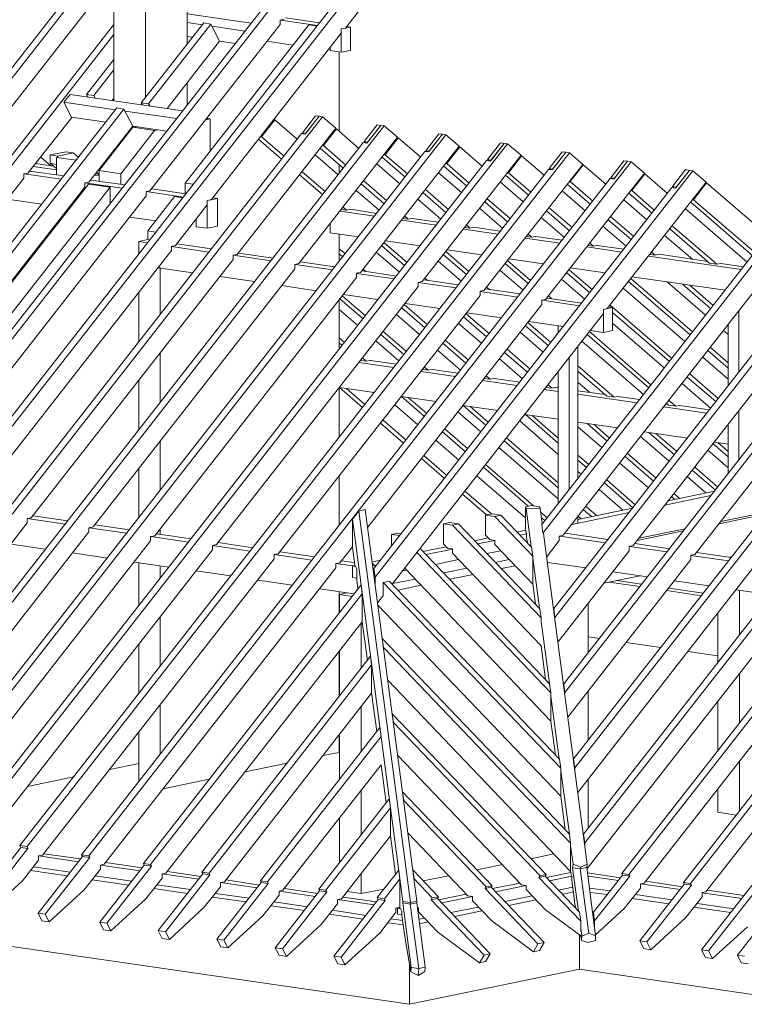
# Model space of a CAD drawing. Units: millimetres. Extents: x -21 to 2269, y 0 to 1667.
# Drawn here: x 1842 to 1971, y 307 to 483 of the extents above; entities that cross this region are included whole.
import ezdxf

# ---------------------------------------------------------------- set-up
doc = ezdxf.new("R2010")
doc.units = ezdxf.units.MM
doc.header["$LTSCALE"] = 15
doc.header["$MEASUREMENT"] = 0
doc.layers.get('0').update_dxf_attribs({"linetype": 'CONTINUOUS', "lineweight": 18})
doc.layers.add('Z-VIG', color=7, linetype='CONTINUOUS', lineweight=9)

# ---------------------------------------------------------------- blocks, each defined once
blk = doc.blocks.new('VIGBAS-H-K')
for p, q in [((933.12, 1219.99), (933.12, 1364.8)), ((864.85, 1167.31), (864.85, 1361.02)), ((894.38, 1170.62), (894.38, 1356.77)), ((864.85, 1319.92), (692.64, 1099.75)), ((431.38, 521.23), (1047.93, 1310.23)), ((1054.54, 1309.29), (438.23, 520.28)), ((699.49, 1098.81), (864.85, 1310.47)), ((1105.1, 1301.96), (488.54, 512.96)), ((1111.71, 1300.78), (495.16, 512.02)), ((1111.71, 1274.56), (1081, 1235.11)), ((848.79, 1263.69), (727.13, 1108.02)), ((993.13, 1239.84), (933.12, 1248.58)), ((1020.06, 1242.67), (1023.84, 1243.38)), ((1020.06, 1238.65), (1020.06, 1242.67)), ((1055.02, 1237.47), (1020.29, 1242.67)), ((1056.91, 1240.07), (1025.02, 1244.8)), ((864.85, 1238.42), (527.52, 807.07)), ((948.71, 1240.07), (890.37, 1165.42)), ((955.33, 1238.89), (897.22, 1164.48)), ((898.4, 1082.98), (1020.06, 1238.65)), ((931.23, 1090.3), (1046.75, 1238.18)), ((947.53, 1238.18), (933.12, 1240.31)), ((955.33, 1238.89), (948.71, 1240.07)), ((963.36, 1222.83), (955.33, 1238.89)), ((987.22, 1232.28), (956.51, 1237)), ((1046.75, 1238.18), (1054.54, 1237)), ((1077.22, 1234.4), (1085.73, 1236.06)), ((1081, 1235.11), (1077.22, 1234.4)), ((1077.22, 1234.4), (1077.22, 1230.39)), ((1077.22, 1212.67), (1077.22, 1234.4)), ((1085.73, 1236.06), (1082.18, 1236.53)), ((1085.73, 1214.32), (1085.73, 1236.06)), ((864.85, 1229.2), (534.13, 805.88)), ((933.12, 1227.32), (938.32, 1226.61)), ((1077.22, 1230.39), (955.57, 1074.71)), ((914.46, 1159.99), (963.36, 1222.83)), ((963.36, 1222.83), (978.24, 1220.7)), ((1007.77, 1222.83), (1032.1, 1219.28)), ((1066.83, 1216.92), (1066.83, 1214.09)), ((864.85, 1205.82), (839.1, 1172.98)), ((1066.83, 1214.09), (1077.22, 1212.67)), ((1066.83, 1214.09), (1067.3, 1214.09)), ((1075.33, 1138.49), (1075.33, 1212.91)), ((1077.22, 1212.67), (1085.73, 1214.32)), ((864.85, 1196.13), (845.96, 1172.04)), ((933.12, 1163.3), (933.12, 1184.09)), ((823.75, 1173.22), (818.08, 1165.9)), ((929.11, 1157.86), (823.75, 1173.22)), ((845.96, 1172.04), (839.1, 1172.98)), ((839.1, 1172.98), (840.29, 1170.86)), ((840.29, 1170.86), (840.29, 1171.09)), ((847.14, 1169.91), (845.96, 1172.04)), ((863.2, 1167.55), (864.85, 1169.68)), ((867.45, 1160.46), (374.21, 529.5)), ((818.08, 1165.9), (866.27, 1158.81)), ((818.08, 1165.9), (825.17, 1151.96)), ((874.07, 1159.52), (867.45, 1160.46)), ((897.22, 1164.48), (890.37, 1165.42)), ((890.37, 1165.42), (891.55, 1163.3)), ((898.4, 1162.35), (897.22, 1164.48)), ((874.07, 1159.52), (381.06, 528.55)), ((553.03, 503.51), (1059.74, 1152.19)), ((825.4, 1151.72), (784.3, 1099.52)), ((825.17, 1151.96), (857.29, 1147.23)), ((874.07, 1159.52), (882.33, 1143.45)), ((923.44, 1150.54), (875.25, 1157.63)), ((951.31, 1150.78), (954.62, 1150.3)), ((1053.13, 1153.14), (1040.84, 1137.31)), ((1043.44, 1136.13), (1056.43, 1152.67)), ((1056.43, 1152.67), (1044.15, 1136.84)), ((1056.43, 1152.67), (1053.13, 1153.14)), ((1056.43, 1152.67), (1059.74, 1152.19)), ((1059.74, 1152.19), (1072.03, 1141.56)), ((610.67, 495.01), (1117.38, 1143.69)), ((882.33, 1143.45), (841.47, 1091.25)), ((850.92, 1102.11), (882.57, 1142.51)), ((882.33, 1143.45), (914.23, 1138.73)), ((882.57, 1142.51), (885.64, 1142.98)), ((902.65, 1139.44), (882.57, 1142.51)), ((954.62, 1150.3), (950.37, 1149.36)), ((954.62, 1150.3), (954.62, 1120.3)), ((1072.03, 1141.56), (979.9, 1023.45)), ((1015.09, 1149.36), (1002.81, 1133.53)), ((1015.09, 1149.36), (1014.15, 1149.6)), ((1036.12, 1131.17), (1015.09, 1149.36)), ((1110.77, 1144.64), (1098.48, 1129.04)), ((1114.07, 1144.16), (1101.08, 1127.63)), ((1114.07, 1144.16), (1101.79, 1128.57)), ((1110.77, 1144.64), (1114.07, 1144.16)), ((1117.38, 1143.69), (1114.07, 1144.16)), ((1117.38, 1143.69), (1129.67, 1133.06)), ((546.18, 504.46), (1040.13, 1136.6)), ((668.31, 486.74), (1175.02, 1135.42)), ((871.23, 1099.04), (902.65, 1139.44)), ((902.65, 1139.44), (905.72, 1140.15)), ((1002.81, 1133.53), (1001.87, 1133.77)), ((1002.81, 1133.53), (1023.84, 1115.34)), ((1129.67, 1133.06), (1037.54, 1014.95)), ((1040.13, 1136.6), (1043.44, 1136.13)), ((1040.84, 1137.31), (1042.26, 1136.13)), ((1044.15, 1136.84), (1040.84, 1137.31)), ((1044.15, 1136.84), (1044.39, 1136.84)), ((1072.73, 1140.86), (1060.45, 1125.26)), ((1072.73, 1140.86), (1071.79, 1141.09)), ((1093.76, 1122.67), (1072.73, 1140.86)), ((1130.37, 1132.59), (1118.09, 1116.76)), ((1130.37, 1132.59), (1129.43, 1132.59)), ((1151.4, 1114.4), (1130.37, 1132.59)), ((1168.41, 1136.37), (1156.12, 1120.54)), ((1171.71, 1135.89), (1158.72, 1119.36)), ((1171.71, 1135.89), (1159.43, 1120.07)), ((1168.41, 1136.37), (1171.71, 1135.89)), ((1175.02, 1135.42), (1171.71, 1135.89)), ((1175.02, 1135.42), (1187.3, 1124.79)), ((603.82, 496.19), (1097.77, 1128.1)), ((725.95, 478.24), (1232.66, 1126.92)), ((999.98, 1131.17), (1021.47, 1112.51)), ((1060.45, 1125.26), (1059.51, 1125.26)), ((1060.45, 1125.26), (1081.47, 1107.07)), ((1187.3, 1124.79), (1095.18, 1006.68)), ((1097.77, 1128.1), (1101.08, 1127.63)), ((1098.48, 1129.04), (1099.9, 1127.86)), ((1101.79, 1128.57), (1098.48, 1129.04)), ((1101.79, 1128.57), (1102.03, 1128.34)), ((1188.01, 1124.08), (1175.73, 1108.49)), ((1188.01, 1124.08), (1187.07, 1124.32)), ((1209.04, 1105.89), (1188.01, 1124.08)), ((1226.05, 1127.86), (1213.76, 1112.27)), ((1216.6, 1110.85), (1229.35, 1127.39)), ((1229.35, 1127.39), (1217.07, 1111.8)), ((1229.35, 1127.39), (1226.05, 1127.86)), ((1229.35, 1127.39), (1232.66, 1126.92)), ((1232.66, 1126.92), (1245.18, 1116.29)), ((661.46, 487.69), (1155.41, 1119.83)), ((783.59, 469.97), (1290.54, 1118.65)), ((805.8, 1106.37), (796.35, 1114.63)), ((805.32, 1116.52), (820.21, 1119.6)), ((805.32, 1108.73), (805.32, 1116.52)), ((812.17, 1115.58), (805.32, 1116.52)), ((811.23, 1097.86), (811.23, 1114.16)), ((811.23, 1114.16), (829.42, 1111.56)), ((812.17, 1115.58), (826.82, 1118.65)), ((812.17, 1113.93), (812.17, 1115.58)), ((820.21, 1119.6), (826.82, 1118.65)), ((826.82, 1118.65), (831.55, 1114.4)), ((860.37, 1113.69), (859.42, 1113.93)), ((864.85, 1121.01), (864.85, 1119.83)), ((1074.39, 1098.1), (1052.89, 1116.76)), ((1057.62, 1122.9), (1079.11, 1104.24)), ((1115.26, 1114.4), (1136.75, 1095.74)), ((1118.09, 1116.76), (1117.15, 1117)), ((1118.09, 1116.76), (1139.11, 1098.81)), ((1245.18, 1116.29), (1152.82, 998.17)), ((1155.41, 1119.83), (1158.72, 1119.36)), ((1156.12, 1120.54), (1157.54, 1119.36)), ((1159.43, 1120.07), (1156.12, 1120.54)), ((1159.43, 1120.07), (1159.67, 1120.07)), ((1245.65, 1115.82), (1233.37, 1099.99)), ((1244.94, 1115.82), (1245.65, 1115.82)), ((1245.65, 1115.82), (1266.68, 1097.63)), ((1283.69, 1119.6), (1271.4, 1103.77)), ((1274.24, 1102.59), (1286.99, 1119.12)), ((1286.99, 1119.12), (1274.71, 1103.3)), ((1286.99, 1119.12), (1283.69, 1119.6)), ((1286.99, 1119.12), (1290.54, 1118.65)), ((1290.54, 1118.65), (1302.82, 1107.78)), ((719.1, 479.18), (1213.05, 1111.33)), ((811.23, 1102.59), (789.26, 1105.89)), ((808.4, 1106.13), (791.39, 1108.49)), ((811.23, 1107.78), (805.32, 1108.73)), ((805.32, 1108.73), (810.05, 1104.48)), ((841.23, 461.46), (1348.18, 1110.15)), ((860.13, 1113.45), (858.95, 1113.22)), ((1075.33, 1099.28), (1075.33, 1107.31)), ((1132.03, 1089.59), (1110.53, 1108.26)), ((1172.9, 1106.13), (1194.39, 1087.47)), ((1175.73, 1108.49), (1174.78, 1108.49)), ((1175.73, 1108.49), (1196.75, 1090.3)), ((1302.82, 1107.78), (1210.46, 989.91)), ((1213.05, 1111.33), (1216.6, 1110.85)), ((1213.76, 1112.27), (1215.18, 1111.09)), ((1217.07, 1111.8), (1213.76, 1112.27)), ((1217.07, 1111.8), (1217.31, 1111.56)), ((1303.29, 1107.31), (1291.01, 1091.72)), ((1303.29, 1107.31), (1302.58, 1107.31)), ((1324.32, 1089.12), (1303.29, 1107.31)), ((1341.33, 1111.09), (1329.04, 1095.26)), ((1331.88, 1094.08), (1344.63, 1110.62)), ((1344.63, 1110.62), (1332.35, 1094.79)), ((1344.63, 1110.62), (1341.33, 1111.09)), ((1344.63, 1110.62), (1348.18, 1110.15)), ((1348.18, 1110.15), (1360.46, 1099.52)), ((776.98, 470.91), (1270.69, 1103.06)), ((784.3, 1099.52), (780.52, 1098.81)), ((780.52, 1098.81), (780.52, 1094.79)), ((780.76, 1098.81), (815.48, 1093.85)), ((817.84, 1096.92), (785.95, 1101.41)), ((810.05, 1104.48), (811.23, 1104.24)), ((850.92, 1096.92), (846.43, 1097.63)), ((850.44, 1098.57), (847.61, 1099.04)), ((848.55, 1100.22), (850.44, 1098.57)), ((850.92, 1098.57), (850.44, 1098.57)), ((871.23, 1099.04), (850.92, 1102.11)), ((850.92, 1102.11), (850.92, 1091.96)), ((871.23, 1089.12), (871.23, 1099.04)), ((1038.25, 1098.1), (1059.74, 1079.44)), ((1040.61, 1100.93), (1062.1, 1082.27)), ((1108.88, 721.79), (1405.82, 1101.64)), ((1189.67, 1081.33), (1168.17, 1099.99)), ((1230.77, 1097.63), (1252.03, 1078.96)), ((1233.37, 1099.99), (1232.66, 1100.22)), ((1233.37, 1099.99), (1254.39, 1081.8)), ((1360.46, 1099.52), (1268.09, 981.4)), ((1270.69, 1103.06), (1274.24, 1102.59)), ((1271.4, 1103.77), (1272.82, 1102.59)), ((1274.71, 1103.3), (1271.4, 1103.77)), ((1274.71, 1103.3), (1274.95, 1103.06)), ((1360.93, 1099.04), (1348.65, 1083.22)), ((1360.22, 1099.04), (1360.93, 1099.04)), ((1360.93, 1099.04), (1381.96, 1080.62)), ((1398.97, 1102.82), (1386.68, 1087)), ((1389.52, 1085.58), (1402.51, 1102.11)), ((1402.51, 1102.11), (1389.99, 1086.52)), ((1402.51, 1102.11), (1398.97, 1102.82)), ((1402.51, 1102.11), (1405.82, 1101.64)), ((1405.82, 1101.64), (1418.1, 1091.01)), ((780.52, 1094.79), (558.47, 810.61)), ((837.69, 1086.52), (615.63, 802.34)), ((840.99, 1089.36), (625.32, 813.21)), ((861.31, 1086.52), (645.4, 810.14)), ((834.62, 462.41), (1328.57, 1094.55)), ((837.69, 1090.54), (841.47, 1091.25)), ((837.69, 1090.54), (837.69, 1086.52)), ((837.69, 1090.54), (872.41, 1085.58)), ((861.31, 1086.52), (840.99, 1089.36)), ((875.01, 1088.65), (843.12, 1093.14)), ((861.31, 1071.4), (861.31, 1086.52)), ((939.03, 1089.12), (931.23, 1090.3)), ((931.23, 1090.3), (931.23, 1080.38)), ((1095.88, 1089.59), (1117.38, 1070.93)), ((1098.25, 1092.43), (1119.74, 1073.77)), ((1107.7, 729.82), (1386.21, 1086.29)), ((1247.31, 1072.82), (1225.81, 1091.48)), ((1288.41, 1089.12), (1309.91, 1070.46)), ((1291.01, 1091.72), (1290.3, 1091.72)), ((1291.01, 1091.72), (1312.27, 1073.29)), ((1418.1, 1091.01), (1325.73, 973.13)), ((1328.57, 1094.55), (1331.88, 1094.08)), ((1329.04, 1095.26), (1330.22, 1094.32)), ((1332.35, 1094.79), (1329.04, 1095.26)), ((1332.35, 1094.79), (1332.59, 1094.79)), ((1389.52, 1085.58), (1386.21, 1086.29)), ((1386.68, 1087), (1387.86, 1085.81)), ((1389.99, 1086.52), (1386.68, 1087)), ((1389.99, 1086.52), (1390.22, 1086.29)), ((1418.57, 1090.54), (1406.29, 1074.71)), ((1417.86, 1090.54), (1418.57, 1090.54)), ((1418.57, 1090.54), (1518.97, 1003.61)), ((894.85, 1078.26), (672.8, 794.07)), ((898.4, 1082.98), (894.85, 1082.27)), ((894.85, 1082.27), (894.85, 1078.26)), ((895.09, 1082.27), (929.58, 1077.07)), ((921.31, 1077.78), (896.51, 1045.66)), ((931.94, 1080.14), (900.05, 1084.87)), ((929.11, 1076.6), (921.31, 1077.78)), ((1112.66, 1065.03), (1091.16, 1083.45)), ((1153.52, 1081.33), (1175.02, 1062.66)), ((1155.89, 1084.16), (1177.38, 1065.5)), ((1305.18, 1064.32), (1283.45, 1082.98)), ((1346.05, 1080.62), (1367.55, 1062.19)), ((1348.65, 1083.22), (1347.94, 1083.22)), ((1348.65, 1083.22), (1369.67, 1065.03)), ((765.17, 1075.18), (797.29, 1070.46)), ((922.26, 1031.95), (952.02, 1069.99)), ((961.71, 1075.89), (952.02, 1074)), ((955.57, 1074.71), (952.02, 1074)), ((952.02, 1074), (952.02, 1069.99)), ((952.02, 1074), (952.02, 1048.02)), ((957.22, 1076.6), (961.71, 1075.89)), ((961.71, 1049.91), (961.71, 1075.89)), ((1170.3, 1056.52), (1148.8, 1075.18)), ((1211.4, 1072.82), (1232.66, 1054.16)), ((1213.53, 1075.66), (1235.02, 1057.23)), ((1362.82, 1056.05), (1341.09, 1074.71)), ((1403.69, 1072.35), (1479.05, 1007.15)), ((1406.29, 1074.71), (1405.58, 1074.95)), ((1406.29, 1074.71), (1485.66, 1006.21)), ((822.33, 1066.92), (823.28, 1066.68)), ((1108.4, 1059.36), (1076.04, 1064.08)), ((1077.22, 1065.5), (1081.95, 1065.03)), ((1078.88, 1067.62), (1081.95, 1065.03)), ((1081.95, 1065.03), (1085.73, 1065.74)), ((1110.53, 1061.96), (1085.73, 1065.74)), ((1136.52, 1059.36), (1139.59, 1056.52)), ((1227.94, 1048.02), (1206.44, 1066.68)), ((1269.04, 1064.32), (1290.54, 1045.66)), ((1271.17, 1067.39), (1292.9, 1048.73)), ((1328.81, 1058.88), (1350.54, 1040.22)), ((1456.37, 1016.36), (1398.73, 1066.21)), ((811.23, 1052.74), (811.23, 1051.33)), ((879.5, 1058.41), (903.83, 1054.87)), ((941.63, 1049.44), (941.63, 1056.52)), ((952.02, 1048.02), (941.63, 1049.44)), ((961.71, 1049.91), (952.02, 1048.02)), ((1066.83, 1043.77), (1066.83, 1052.51)), ((1166.04, 1050.85), (1133.68, 1055.58)), ((1134.86, 1057.23), (1139.59, 1056.52)), ((1139.59, 1056.52), (1143.37, 1057.23)), ((1168.17, 1053.69), (1143.37, 1057.23)), ((1194.16, 1051.09), (1197.46, 1048.25)), ((1285.81, 1039.51), (1264.08, 1058.18)), ((1343.45, 1031.25), (1321.72, 1049.91)), ((1326.68, 1056.05), (1348.18, 1037.39)), ((1386.45, 1050.38), (1428.02, 1014.47)), ((896.51, 1037.39), (896.51, 1045.66)), ((896.51, 1045.66), (904.07, 1044.47)), ((1066.83, 1043.77), (1093.29, 1039.99)), ((1067.06, 1043.77), (1066.83, 1043.77)), ((1075.33, 1017.31), (1075.33, 1042.58)), ((1223.68, 1042.58), (1191.32, 1047.31)), ((1192.5, 1048.73), (1197.46, 1048.25)), ((1197.46, 1048.25), (1201.01, 1048.96)), ((1225.81, 1045.18), (1201.01, 1048.96)), ((1250.14, 1040.46), (1255.1, 1039.75)), ((1251.8, 1042.58), (1255.1, 1039.75)), ((1255.1, 1039.75), (1258.65, 1040.46)), ((1283.69, 1036.92), (1258.65, 1040.46)), ((1405.34, 1019.2), (1379.36, 1041.4)), ((1384.32, 1047.55), (1421.41, 1015.42)), ((896.51, 1037.39), (888, 1035.5)), ((888, 1035.5), (896.27, 1034.32)), ((888, 1035.5), (888, 1023.92)), ((898.16, 1036.92), (896.51, 1037.39)), ((922.26, 1031.95), (918.48, 1031.01)), ((918.48, 1031.01), (918.48, 1027.23)), ((953.91, 1025.81), (918.71, 1031.01)), ((956.04, 1028.65), (923.44, 1033.37)), ((1115.02, 1031.72), (1136.52, 1013.06)), ((1117.15, 1034.55), (1138.64, 1015.89)), ((1118.56, 1036.21), (1150.93, 1031.48)), ((1281.56, 1034.08), (1248.96, 1038.81)), ((1307.78, 1031.95), (1312.74, 1031.25)), ((1309.43, 1034.08), (1312.74, 1031.25)), ((1312.74, 1031.25), (1316.29, 1032.19)), ((1316.29, 1032.19), (1316.29, 1031.95)), ((1341.33, 1028.41), (1316.29, 1031.95)), ((918.48, 1027.23), (729.97, 785.8)), ((976.12, 1022.74), (979.9, 1023.45)), ((976.12, 1022.74), (976.12, 1018.73)), ((1011.55, 1017.54), (976.35, 1022.74)), ((1013.68, 1020.14), (981.08, 1024.87)), ((1075.33, 1028.88), (1081, 1024.16)), ((1075.33, 1024.16), (1078.64, 1021.32)), ((1131.56, 1006.91), (1110.06, 1025.34)), ((1172.66, 1023.21), (1194.16, 1004.79)), ((1174.78, 1026.28), (1196.28, 1007.62)), ((1176.2, 1027.94), (1208.57, 1023.21)), ((1264.55, 771.16), (1461.09, 1022.51)), ((1275.89, 692.49), (1535.27, 1024.63)), ((1542.12, 1023.69), (1276.84, 684.23)), ((1339.2, 1025.81), (1306.6, 1030.54)), ((1450.94, 1009.51), (1364.24, 1022.03)), ((1365.42, 1023.45), (1370.38, 1022.98)), ((1367.07, 1025.81), (1370.38, 1022.98)), ((1370.38, 1022.98), (1374.16, 1023.69)), ((1419.75, 1017.07), (1374.16, 1023.69)), ((976.12, 1018.73), (787.61, 777.3)), ((1037.54, 1014.95), (1033.76, 1014.24)), ((1033.76, 1014.24), (1033.76, 1010.22)), ((1069.19, 1009.04), (1033.99, 1014.24)), ((1071.32, 1011.88), (1038.95, 1016.6)), ((1189.19, 998.65), (1167.7, 1017.31)), ((1230.3, 1014.95), (1251.8, 996.28)), ((1232.42, 1017.78), (1254.16, 999.12)), ((1233.84, 1019.43), (1266.21, 1014.71)), ((1265.5, 762.89), (1465.58, 1018.73)), ((1592.91, 1016.36), (1285.1, 622.1)), ((1599.76, 1015.42), (1286.05, 614.07)), ((1421.41, 1015.42), (1428.02, 1014.47)), ((1428.02, 1014.47), (1431.8, 1015.18)), ((1453.06, 1012.11), (1431.8, 1015.18)), ((1033.76, 1010.22), (845.25, 769.03)), ((906.19, 1011.17), (938.56, 1006.44)), ((906.19, 1011.17), (908.08, 1010.93)), ((908.08, 1010.93), (908.08, 967.46)), ((908.32, 1010.93), (908.08, 1010.93)), ((1095.18, 1006.68), (1091.4, 1005.97)), ((1091.4, 1005.97), (1091.4, 1001.95)), ((1126.83, 1000.77), (1091.4, 1005.73)), ((1128.96, 1003.37), (1096.59, 1008.1)), ((1097.77, 1009.75), (1100.14, 1007.62)), ((1247.07, 990.14), (1225.34, 1008.8)), ((1287.94, 1006.44), (1309.43, 987.78)), ((1290.06, 1009.28), (1311.8, 990.61)), ((1291.48, 1011.17), (1323.84, 1006.44)), ((1650.55, 1007.86), (1294.32, 551.94)), ((1657.4, 1006.91), (1295.5, 543.67)), ((1091.4, 1001.95), (902.89, 760.53)), ((963.83, 1002.9), (996.2, 998.17)), ((1021.47, 994.39), (1053.84, 989.67)), ((1149.04, 997.47), (1152.82, 998.17)), ((1149.04, 997.47), (1149.04, 993.45)), ((1184.47, 992.27), (1149.04, 997.47)), ((1186.6, 995.1), (1154.23, 999.83)), ((1155.41, 1001.48), (1158.01, 999.12)), ((1304.71, 981.64), (1282.98, 1000.3)), ((1473.14, 1002.19), (1284.63, 761)), ((1708.19, 999.59), (1303.53, 481.54)), ((1715.04, 998.41), (1304.71, 473.51)), ((1345.58, 998.17), (1403.22, 948.33)), ((1405.34, 951.16), (1347.7, 1001.01)), ((1349.12, 1002.66), (1435.82, 990.14)), ((1417.63, 966.76), (1381.72, 997.94)), ((1396.13, 995.81), (1422.35, 972.9)), ((1424.71, 975.97), (1402.98, 994.87)), ((888, 988.02), (888, 941.72)), ((1149.04, 993.45), (960.53, 752.26)), ((1206.91, 985.18), (1018.17, 743.76)), ((1078.17, 984.95), (1099.9, 966.28)), ((1079.11, 986.13), (1111.48, 981.4)), ((1210.46, 989.91), (1206.91, 989.2)), ((1206.91, 989.2), (1206.91, 985.18)), ((1242.11, 983.76), (1206.91, 988.96)), ((1244.24, 986.6), (1211.87, 991.32)), ((1213.05, 992.98), (1215.89, 990.61)), ((1339.2, 444.93), (1765.83, 991.09)), ((1398.26, 942.19), (1340.62, 992.03)), ((1772.68, 990.14), (1345.81, 443.98)), ((1538.58, 992.74), (1349.83, 751.32)), ((1075.33, 935.1), (1075.33, 981.17)), ((1076.04, 981.87), (1097.54, 963.45)), ((1264.55, 976.68), (1102.03, 768.56)), ((1136.04, 976.68), (1157.54, 958.02)), ((1136.75, 977.62), (1169.35, 972.9)), ((1264.55, 980.69), (1268.09, 981.4)), ((1264.55, 980.69), (1264.55, 976.68)), ((1299.75, 975.5), (1264.79, 980.69)), ((1301.88, 978.09), (1269.51, 982.82)), ((1270.69, 984.71), (1273.53, 982.35)), ((1328.33, 976.2), (1385.97, 926.36)), ((1823.47, 982.58), (1396.84, 436.42)), ((1830.32, 981.64), (1403.45, 435.48)), ((1596.22, 984.47), (1407.47, 743.05)), ((1092.58, 957.07), (1075.33, 971.95)), ((1124.7, 715.41), (1322.19, 968.41)), ((1150.45, 948.8), (1128.96, 967.46)), ((1133.68, 973.61), (1155.41, 954.94)), ((1193.92, 968.17), (1215.42, 949.51)), ((1194.63, 969.12), (1226.99, 964.39)), ((1322.19, 972.19), (1330.7, 974.08)), ((1325.73, 973.13), (1322.19, 972.19)), ((1322.19, 972.19), (1322.19, 968.41)), ((1322.19, 950.69), (1322.19, 972.19)), ((1330.7, 974.08), (1326.92, 974.55)), ((1330.7, 952.35), (1330.7, 974.08)), ((1330.7, 969.35), (1383.85, 923.53)), ((1881.11, 971.72), (1413.85, 373.59)), ((1887.96, 970.77), (1420.46, 372.41)), ((1914.89, 966.76), (1447.39, 368.63)), ((1448.81, 971.01), (1448.81, 913.84)), ((1208.33, 940.53), (1186.6, 958.96)), ((1191.56, 965.34), (1213.05, 946.68)), ((1251.56, 959.9), (1273.06, 941.24)), ((1252.27, 960.85), (1284.63, 956.13)), ((1379.12, 917.38), (1330.7, 959.2)), ((1438.65, 958.02), (1438.65, 900.85)), ((1114.31, 948.8), (1135.81, 930.14)), ((1116.44, 951.64), (1138.17, 932.97)), ((1265.97, 932.27), (1244.47, 950.93)), ((1249.2, 956.83), (1270.69, 938.17)), ((1279.91, 950.22), (1279.91, 956.83)), ((1279.91, 956.83), (1284.63, 956.13)), ((1280.14, 956.83), (1279.91, 956.83)), ((1306.84, 948.57), (1364.48, 898.72)), ((1309.2, 951.4), (1366.6, 901.56)), ((1309.91, 952.35), (1322.19, 950.69)), ((1322.19, 950.69), (1330.7, 952.35)), ((1438.65, 948.57), (1434.4, 952.35)), ((1075.33, 945.49), (1080.29, 941.24)), ((1075.33, 940.77), (1078.17, 938.41)), ((1131.08, 924), (1109.35, 942.66)), ((1172.19, 940.53), (1193.68, 921.87)), ((1174.31, 943.37), (1196.05, 924.71)), ((1359.52, 892.58), (1302.11, 942.42)), ((908.08, 885.49), (908.08, 931.56)), ((1188.72, 915.49), (1167.23, 934.16)), ((1229.83, 932.03), (1251.32, 913.6)), ((1232.19, 935.1), (1253.68, 916.44)), ((1298.33, 814.39), (1298.33, 937.7)), ((1419.75, 933.68), (1438.65, 917.38)), ((1438.65, 922.11), (1422.12, 936.52)), ((1126.12, 917.86), (1093.76, 922.58)), ((1100.61, 923.76), (1095.41, 924.47)), ((1097.07, 926.83), (1100.61, 923.76)), ((1104.39, 924.47), (1100.61, 923.76)), ((1104.39, 924.47), (1104.39, 924.71)), ((1128.72, 920.93), (1104.39, 924.47)), ((1246.6, 907.23), (1225.1, 925.89)), ((1290.06, 927.07), (1290.06, 803.76)), ((1438.65, 906.99), (1415.03, 927.54)), ((1184, 909.35), (1151.63, 914.08)), ((1158.49, 915.26), (1153.05, 915.97)), ((1154.94, 918.33), (1158.49, 915.26)), ((1162.26, 915.97), (1158.49, 915.26)), ((1186.36, 912.42), (1162.26, 915.97)), ((1279.91, 914.08), (1279.91, 790.77)), ((1332.11, 889.98), (1298.33, 919.27)), ((1298.33, 914.31), (1325.26, 890.93)), ((1402.74, 911.95), (1429.44, 888.8)), ((888, 905.81), (888, 859.74)), ((1241.64, 901.08), (1209.27, 905.81)), ((1216.36, 906.99), (1210.69, 907.7)), ((1212.58, 910.06), (1216.36, 906.99)), ((1220.14, 907.7), (1216.36, 906.99)), ((1220.14, 907.7), (1220.14, 907.46)), ((1244, 904.16), (1220.14, 907.46)), ((1309.43, 894.47), (1298.33, 904.16)), ((1422.35, 879.82), (1395.66, 902.97)), ((1400.38, 908.88), (1427.08, 885.97)), ((1075.33, 852.89), (1075.33, 899.19)), ((1075.57, 899.19), (1107.93, 894.47)), ((1075.57, 899.19), (1097.07, 880.53)), ((1082.18, 898.25), (1099.19, 883.37)), ((1279.91, 895.41), (1266.91, 897.3)), ((1268.33, 899.19), (1274.24, 898.49)), ((1274.24, 898.49), (1270.46, 901.79)), ((1278.02, 899.19), (1274.24, 898.49)), ((1278.02, 899.19), (1278.02, 899.43)), ((1279.91, 898.96), (1278.02, 899.19)), ((1323.61, 892.58), (1298.33, 896.12)), ((1133.21, 890.69), (1165.81, 885.97)), ((1133.44, 890.69), (1154.94, 872.03)), ((1139.82, 889.75), (1157.07, 874.86)), ((1353.37, 884.78), (1298.33, 892.82)), ((1325.26, 890.93), (1332.11, 889.98)), ((1335.66, 890.69), (1332.11, 889.98)), ((1355.97, 887.86), (1335.66, 890.69)), ((1381.01, 884.31), (1382.9, 882.66)), ((1381.25, 884.08), (1381.01, 884.08)), ((1389.75, 881.71), (1383.37, 887.15)), ((1148.8, 864.23), (1127.3, 882.89)), ((1207.62, 857.62), (1186.12, 876.28)), ((1190.85, 882.42), (1223.45, 877.7)), ((1191.08, 882.42), (1212.58, 863.76)), ((1197.7, 881.48), (1214.71, 866.59)), ((1418.81, 875.1), (1378.65, 881)), ((1382.9, 882.66), (1389.75, 881.71)), ((1393.3, 882.42), (1389.75, 881.71)), ((1421.17, 878.17), (1393.3, 882.42)), ((1448.81, 877.93), (1448.81, 831.63)), ((1113.84, 865.89), (1135.33, 847.22)), ((1116.2, 868.72), (1137.7, 850.06)), ((1279.91, 836.59), (1244, 868.01)), ((1248.72, 873.92), (1279.91, 869.43)), ((1249.2, 873.92), (1279.91, 847.22)), ((1255.57, 872.97), (1279.91, 851.71)), ((1298.33, 866.83), (1335.18, 861.4)), ((1306.84, 865.41), (1325.73, 849.11)), ((1171.71, 857.62), (1193.21, 838.96)), ((1173.84, 860.45), (1195.34, 841.79)), ((1320.77, 842.97), (1298.33, 862.34)), ((1327.86, 851.95), (1313.45, 864.47)), ((1360.46, 857.62), (1400.62, 851.95)), ((1364.48, 857.15), (1388.57, 836.36)), ((1390.7, 839.19), (1371.09, 856.2)), ((1438.65, 864.94), (1438.65, 818.64)), ((908.08, 803.29), (908.08, 849.35)), ((1187.07, 831.16), (1165.57, 849.82)), ((1229.35, 849.35), (1279.91, 805.41)), ((1231.48, 852.18), (1279.91, 810.14)), ((1383.61, 830.22), (1356.92, 853.37)), ((1425.66, 848.17), (1438.65, 846.28)), ((1438.65, 839.19), (1428.97, 847.7)), ((1279.91, 795.02), (1224.39, 842.97)), ((1438.65, 824.07), (1419.75, 840.61)), ((1424.48, 846.75), (1438.65, 834.23)), ((1152.11, 832.81), (1173.6, 814.15)), ((1154.47, 835.65), (1175.97, 816.99)), ((1298.33, 835.89), (1308.49, 827.14)), ((1298.33, 831.16), (1306.36, 824.31)), ((1364.24, 805.41), (1337.55, 828.56)), ((1342.51, 834.7), (1368.96, 811.55)), ((1371.33, 814.39), (1344.63, 837.54)), ((888, 823.6), (888, 777.54)), ((1209.98, 824.55), (1251.8, 788.17)), ((1212.11, 827.14), (1256.76, 788.4)), ((1301.4, 818.17), (1298.33, 820.77)), ((1405.11, 821.95), (1426.84, 803.29)), ((1428.97, 806.12), (1407.47, 824.78)), ((1075.33, 770.45), (1075.33, 816.75)), ((1249.2, 777.3), (1203.84, 816.51)), ((1325.26, 812.73), (1351.96, 789.58)), ((1417.86, 800.69), (1400.38, 815.81)), ((1192.74, 802.34), (1217.54, 781.08)), ((1340.38, 784.62), (1318.18, 803.76)), ((1323.14, 809.9), (1349.59, 786.75)), ((1425.9, 802.1), (1382.67, 793.36)), ((1190.61, 799.51), (1213.05, 780.14)), ((1379.59, 789.11), (1422.59, 798.09)), ((1385.74, 797.14), (1388.81, 794.55)), ((1393.3, 795.49), (1388.1, 799.98)), ((1087.62, 776.12), (1093.52, 783.68)), ((1099.66, 785.1), (1093.52, 783.68)), ((1093.52, 783.68), (1141.95, 417.76)), ((1099.66, 785.1), (1147.85, 418.94)), ((1255.1, 788.88), (1249.2, 787.69)), ((1249.2, 768.8), (1249.2, 787.69)), ((1249.2, 787.69), (1249.91, 786.04)), ((1249.91, 786.04), (1262.9, 786.28)), ((1254.63, 750.37), (1249.91, 786.04)), ((1262.19, 787.69), (1255.1, 788.88)), ((1262.9, 786.28), (1262.19, 787.69)), ((1262.9, 786.28), (1265.02, 771.39)), ((1263.37, 782.73), (1269.75, 777.3)), ((1349.36, 786.28), (1298.33, 775.88)), ((1303.53, 784.86), (1311.09, 778.48)), ((1305.89, 787.93), (1315.58, 779.43)), ((1431.8, 773.99), (1475.03, 782.97)), ((787.61, 777.3), (783.83, 776.59)), ((819.26, 771.39), (783.83, 776.59)), ((783.83, 776.59), (783.83, 772.58)), ((821.62, 774.47), (789.26, 779.19)), ((1087.62, 749.66), (1087.62, 776.12)), ((1087.62, 776.12), (1134.86, 418.71)), ((1212.11, 779.9), (1217.78, 781.08)), ((1212.11, 761.24), (1212.11, 779.9)), ((1212.11, 779.9), (1220.61, 778.72)), ((1217.78, 781.08), (1226.28, 779.9)), ((1220.61, 778.72), (1226.28, 779.9)), ((1256.05, 741.63), (1220.61, 778.72)), ((1226.28, 779.9), (1255.1, 749.9)), ((1264.08, 777.54), (1267.39, 774.7)), ((1292.9, 771.16), (1346.05, 782.26)), ((1298.33, 772.34), (1298.33, 778.48)), ((1301.4, 776.36), (1298.8, 778.72)), ((1473.38, 780.84), (1430.15, 771.87)), ((567.44, 495.72), (783.83, 772.58)), ((625.08, 487.21), (841.47, 764.31)), ((845.25, 769.03), (841.47, 768.09)), ((841.47, 768.09), (841.47, 764.31)), ((876.9, 763.13), (841.7, 768.09)), ((879.26, 766.2), (846.9, 770.92)), ((908.08, 761.95), (908.08, 767.14)), ((1172.66, 771.87), (1178.33, 773.05)), ((1172.66, 752.97), (1172.66, 771.87)), ((1172.66, 771.87), (1181.16, 770.45)), ((1178.33, 773.05), (1186.6, 771.63)), ((1181.16, 770.45), (1186.6, 771.63)), ((1181.16, 770.45), (1263.84, 683.99)), ((1186.6, 771.63), (1262.66, 692.26)), ((1249.67, 765.73), (1241.64, 764.07)), ((1249.67, 763.84), (1249.2, 768.8)), ((1265.5, 762.89), (1264.55, 771.16)), ((1292.66, 771.16), (1298.33, 772.34)), ((1396.84, 765.02), (1353.61, 756.04)), ((1355.26, 758.17), (1398.49, 767.14)), ((682.72, 478.71), (899.11, 755.8)), ((902.89, 760.53), (899.11, 759.82)), ((899.11, 759.82), (899.11, 755.8)), ((934.54, 754.62), (899.34, 759.82)), ((936.9, 757.69), (904.54, 762.42)), ((1124.23, 761.71), (1129.9, 762.89)), ((1124.23, 751.08), (1124.23, 761.71)), ((1124.23, 761.71), (1132.03, 760.76)), ((1129.9, 762.89), (1133.21, 762.42)), ((1214.71, 758.64), (1201.71, 755.8)), ((1220.85, 756.28), (1204.55, 752.97)), ((1216.12, 756.99), (1212.11, 761.24)), ((1220.61, 756.28), (1216.12, 756.99)), ((1220.61, 756.28), (1220.61, 752.26)), ((1250.38, 762.42), (1244.24, 761.24)), ((1250.38, 762.42), (1249.67, 763.84)), ((1250.38, 762.42), (1250.38, 758.64)), ((1250.38, 758.64), (1251.09, 754.15)), ((1306.84, 453.67), (1266.21, 762.65)), ((1280.85, 756.28), (1269.04, 740.69)), ((1284.63, 761), (1280.85, 760.06)), ((1280.85, 760.06), (1280.85, 756.28)), ((1281.32, 760.06), (1324.08, 753.91)), ((1326.44, 756.99), (1286.28, 762.89)), ((740.36, 470.44), (956.75, 747.54)), ((768.47, 752.73), (800.84, 748.01)), ((960.53, 752.26), (956.75, 751.32)), ((956.75, 751.32), (956.75, 747.54)), ((992.18, 746.12), (956.98, 751.32)), ((994.54, 749.43), (962.18, 754.15)), ((1052.42, 740.92), (1019.82, 745.65)), ((1087.62, 750.37), (1075.81, 735.25)), ((1089.74, 733.36), (1087.62, 749.66)), ((1271.87, 622.1), (1150.93, 748.72)), ((1175.26, 750.37), (1153.52, 745.88)), ((1181.4, 748.01), (1156.36, 743.05)), ((1176.67, 748.72), (1172.66, 752.97)), ((1181.16, 748.24), (1176.67, 748.72)), ((1181.16, 748.24), (1181.16, 744.23)), ((1213.29, 743.99), (1226.28, 746.59)), ((1220.61, 752.26), (1256.05, 715.17)), ((1255.1, 749.9), (1256.05, 741.63)), ((1279.43, 661.08), (1346.29, 746.59)), ((1349.83, 751.32), (1346.29, 750.61)), ((1346.29, 750.61), (1346.29, 746.59)), ((1346.52, 750.61), (1381.48, 745.41)), ((1384.08, 748.48), (1351.48, 753.21)), ((798, 461.94), (1014.62, 739.03)), ((826.11, 744.46), (858.71, 739.74)), ((1018.17, 743.76), (1014.62, 743.05)), ((1014.62, 743.05), (1014.62, 739.03)), ((1049.82, 737.85), (1014.86, 743.05)), ((1089.51, 735.49), (1077.46, 737.14)), ((1114.07, 737.61), (1106.28, 736.2)), ((1147.85, 744.94), (1273.06, 613.83)), ((1165.1, 733.83), (1186.83, 738.32)), ((1181.16, 744.23), (1263.84, 657.77)), ((1234.08, 738.32), (1221.09, 735.72)), ((1256.05, 741.63), (1256.05, 715.17)), ((1262.43, 692.73), (1256.05, 739.5)), ((1288.88, 590.92), (1403.93, 738.32)), ((1407.47, 743.05), (1403.93, 742.34)), ((1403.93, 742.34), (1403.93, 738.32)), ((1403.93, 742.1), (1439.12, 737.14)), ((1441.49, 740.21), (1409.12, 744.94)), ((1440.07, 740.45), (1441.96, 740.92)), ((855.64, 453.67), (1072.26, 730.53)), ((883.75, 735.96), (916.35, 731.24)), ((888, 735.49), (888, 695.33)), ((908.08, 721.08), (908.08, 732.42)), ((941.39, 727.69), (973.99, 722.97)), ((1075.81, 735.25), (1072.26, 734.54)), ((1087.62, 732.42), (1072.26, 734.54)), ((1072.26, 734.54), (1072.26, 730.53)), ((1090.22, 732.89), (1087.62, 732.42)), ((1087.62, 732.42), (1089.98, 732.89)), ((1087.62, 721.55), (1087.62, 732.42)), ((1090.69, 731.94), (1087.62, 732.42)), ((1089.74, 733.36), (1091.63, 729.58)), ((1091.63, 729.58), (1091.63, 719.19)), ((1107.22, 726.51), (1106.28, 734.78)), ((1106.28, 734.78), (1109.35, 731.71)), ((1108.88, 721.79), (1107.7, 729.82)), ((1107.7, 729.82), (1107.7, 723.91)), ((1110.77, 733.36), (1108.17, 732.89)), ((1134.39, 727.69), (1138.17, 728.4)), ((1273.06, 587.37), (1136.52, 730.29)), ((1194.63, 730.29), (1172.9, 725.8)), ((1239.75, 732.42), (1226.76, 729.82)), ((1269.75, 735.72), (1305.89, 730.53)), ((1298.1, 520.52), (1461.57, 729.82)), ((999.27, 719.19), (1031.63, 714.46)), ((1091.63, 720.84), (1087.62, 721.55)), ((1091.63, 719.19), (1092.81, 710.92)), ((1107.7, 726.04), (1107.22, 726.51)), ((1108.88, 721.79), (1108.88, 714.94)), ((1122.11, 718.01), (1116.44, 716.83)), ((1281.09, 551.7), (1122.11, 718.01)), ((1146.2, 720.13), (1125.18, 715.88)), ((1200.3, 724.39), (1178.56, 719.9)), ((1306.84, 449.42), (1519.21, 721.55)), ((1322.66, 716.12), (1356.44, 723.2)), ((1330.93, 726.75), (1363.29, 722.02)), ((1334.47, 718.72), (1357.86, 715.17)), ((1388.57, 718.48), (1420.93, 713.76)), ((1095.65, 714.7), (892.26, 454.14)), ((1056.91, 710.92), (1089.27, 706.2)), ((1096.83, 706.43), (1095.65, 714.7)), ((1116.44, 705.25), (1116.44, 716.83)), ((1116.44, 716.83), (1282.27, 543.43)), ((1151.87, 714.23), (1130.14, 709.74)), ((1256.05, 715.65), (1258.65, 696.51)), ((1356.21, 713.05), (1327.39, 717.06)), ((1360.22, 435.95), (1576.84, 713.05)), ((1413.85, 704.54), (1381.48, 709.27)), ((1383.14, 711.63), (1415.5, 706.9)), ((1446.21, 709.98), (1478.57, 705.25)), ((1449.28, 709.5), (1449.28, 668.16)), ((1096.83, 706.43), (898.87, 453.2)), ((1075.33, 688.48), (1075.33, 708.09)), ((1082.66, 707.14), (1075.57, 705.72)), ((1075.57, 705.72), (1075.57, 688.95)), ((1087.38, 703.83), (1075.57, 705.72)), ((1096.83, 679.97), (1096.83, 706.43)), ((1111.24, 698.16), (1116.67, 705.01)), ((1417.86, 427.68), (1634.48, 704.78)), ((1282.27, 517.21), (1111.48, 695.57)), ((1263.84, 683.99), (1262.66, 692.26)), ((1276.84, 684.23), (1275.89, 692.49)), ((1275.89, 692.49), (1275.89, 687.77)), ((1308.02, 651.39), (1308.02, 697.69)), ((908.08, 638.63), (908.08, 685.17)), ((1263.84, 680.45), (1263.84, 683.99)), ((1276.84, 680.68), (1276.84, 684.23)), ((1428.97, 688.01), (1428.97, 642.18)), ((1096.83, 679.97), (913.28, 445.16)), ((1095.65, 678.56), (1095.65, 636.27)), ((1096.83, 679.97), (1101.79, 643.83)), ((1271.64, 622.34), (1263.84, 680.45)), ((1290.54, 481.54), (1115.49, 664.38)), ((1115.49, 664.38), (1116.67, 656.12)), ((1318.41, 664.38), (1308.02, 666.04)), ((888, 659.42), (888, 612.89)), ((1116.67, 655.64), (1116.67, 656.12)), ((1116.67, 656.12), (1291.48, 473.28)), ((1263.84, 657.77), (1268.09, 626.11)), ((1375.81, 656.12), (1343.45, 660.84)), ((1104.63, 647.85), (946.82, 446.11)), ((1075.33, 610.29), (1075.33, 652.57)), ((1075.57, 652.81), (1075.57, 610.76)), ((1105.57, 639.82), (1104.63, 647.85)), ((1428.97, 648.32), (1401.33, 652.34)), ((1105.57, 639.82), (953.68, 445.16)), ((1075.33, 639.58), (1075.57, 639.82)), ((1105.57, 613.36), (1105.57, 639.82)), ((1449.28, 632.02), (1449.28, 585.96)), ((1291.48, 446.82), (1120.69, 625.64)), ((1273.06, 613.83), (1271.87, 622.1)), ((1286.05, 614.07), (1285.1, 622.1)), ((1285.1, 622.1), (1285.1, 618.08)), ((1105.57, 613.36), (968.09, 437.13)), ((1105.57, 613.59), (1110.53, 577.45)), ((1273.06, 613.83), (1273.06, 587.37)), ((1280.85, 551.94), (1273.06, 610.76)), ((1286.05, 614.07), (1286.05, 611)), ((1308.02, 569.42), (1308.02, 615.48)), ((908.08, 556.43), (908.08, 602.73)), ((1095.65, 600.6), (1095.65, 558.55)), ((1428.97, 606.04), (1428.97, 559.73)), ((1124.7, 594.22), (1268.57, 443.75)), ((1124.7, 594.22), (1125.89, 585.96)), ((1113.37, 581.23), (1001.63, 438.08)), ((1114.55, 572.96), (1113.37, 581.23)), ((1125.89, 585.72), (1125.89, 585.96)), ((1125.89, 585.96), (1262.9, 442.8)), ((1273.06, 587.37), (1277.31, 555.72)), ((888, 576.98), (888, 530.68)), ((1114.55, 572.96), (1008.24, 437.13)), ((1075.33, 558.08), (1075.33, 574.62)), ((1075.57, 574.85), (1075.57, 532.8)), ((1114.55, 572.49), (1114.55, 572.96)), ((1060.21, 555.01), (1075.33, 558.08)), ((1129.9, 555.25), (1245.65, 434.3)), ((860.84, 542.02), (888, 547.69)), ((987.46, 539.89), (1026.67, 547.92)), ((1114.55, 546.51), (1022.65, 429.34)), ((1114.55, 546.51), (1119.27, 510.84)), ((1282.27, 543.43), (1281.09, 551.7)), ((1282.27, 543.43), (1282.27, 517.21)), ((1295.5, 543.67), (1294.32, 551.94)), ((1294.32, 551.94), (1294.32, 548.4)), ((1295.5, 543.67), (1295.5, 539.42)), ((1449.28, 549.81), (1449.28, 503.51)), ((784.06, 526.19), (827.29, 535.17)), ((1290.3, 482.02), (1282.27, 540.84)), ((910.92, 524.06), (953.91, 533.04)), ((1308.02, 487.21), (1308.02, 533.28)), ((1095.65, 522.41), (1095.65, 480.6)), ((1134.39, 521.23), (1218.25, 433.35)), ((1134.39, 521.23), (1135.57, 512.96)), ((1282.27, 517.21), (1286.52, 485.8)), ((1428.97, 523.83), (1428.97, 502.09)), ((1122.11, 514.62), (1056.2, 430.28)), ((1123.29, 506.35), (1062.81, 429.1)), ((1123.29, 506.35), (1122.11, 514.62)), ((1123.29, 479.89), (1123.29, 506.35)), ((1135.57, 512.96), (1212.58, 432.41)), ((1135.57, 512.96), (1135.57, 512.25)), ((1428.97, 502.09), (1446.21, 499.5)), ((1075.57, 496.9), (1075.57, 454.85)), ((1123.29, 479.89), (1077.46, 421.3)), ((1123.29, 479.89), (1128.01, 444.22)), ((1139.59, 482.49), (1195.34, 423.9)), ((1291.48, 473.28), (1290.54, 481.54)), ((1304.71, 473.51), (1303.53, 481.54)), ((1303.53, 481.54), (1303.53, 478.47)), ((1141, 322.56), (69.71, 478.47)), ((776.98, 470.91), (777.69, 469.26)), ((783.59, 469.97), (776.98, 470.91)), ((783.59, 469.97), (784.3, 468.31)), ((1291.48, 473.28), (1291.48, 446.82)), ((1293.84, 453.43), (1291.48, 471.15)), ((1304.71, 473.51), (1304.71, 469.73)), ((777.69, 469.26), (736.11, 416.11)), ((742.96, 415.16), (784.3, 468.31)), ((784.3, 468.31), (777.69, 469.26)), ((835.33, 460.76), (793.99, 407.84)), ((798, 461.94), (794.46, 461.23)), ((831.55, 455.79), (794.46, 461.23)), ((794.46, 461.23), (794.46, 457.21)), ((833.67, 458.39), (799.42, 463.35)), ((834.62, 462.41), (835.33, 460.76)), ((841.23, 461.46), (834.62, 462.41)), ((842.18, 459.81), (835.33, 460.76)), ((841.23, 461.46), (842.18, 459.81)), ((1254.39, 458.63), (1275.89, 463.12)), ((794.46, 457.21), (779.34, 437.84)), ((789.73, 451.07), (823.99, 446.11)), ((800.6, 406.9), (842.18, 459.81)), ((892.96, 452.49), (851.62, 399.34)), ((855.64, 453.67), (852.1, 452.72)), ((889.19, 447.29), (852.1, 452.72)), ((852.1, 452.72), (852.1, 448.94)), ((891.31, 450.12), (857.06, 455.09)), ((899.82, 451.54), (858.24, 398.39)), ((892.26, 454.14), (892.96, 452.49)), ((898.87, 453.2), (892.26, 454.14)), ((892.96, 452.49), (899.82, 451.54)), ((898.87, 453.2), (899.82, 451.54)), ((1204.08, 448.23), (1227.7, 453.2)), ((1293.37, 450.12), (1293.84, 453.43)), ((1293.84, 453.43), (1300.69, 450.6)), ((1306.84, 453.67), (1300.69, 450.6)), ((1306.6, 450.36), (1306.84, 453.67)), ((786.9, 447.53), (821.15, 442.57)), ((852.1, 448.94), (836.98, 429.57)), ((847.37, 442.57), (881.63, 437.6)), ((947.77, 444.46), (906.19, 391.54)), ((913.28, 445.16), (909.74, 444.46)), ((943.99, 439.49), (909.74, 444.46)), ((909.74, 444.46), (909.74, 440.44)), ((954.38, 443.51), (913.04, 390.36)), ((946.12, 442.09), (914.7, 446.58)), ((953.68, 445.16), (946.82, 446.11)), ((946.82, 446.11), (947.77, 444.46)), ((954.38, 443.51), (947.77, 444.46)), ((953.68, 445.16), (954.38, 443.51)), ((1095.65, 444.46), (1095.65, 426.03)), ((1130.85, 448), (1110.77, 422.25)), ((1132.03, 439.73), (1130.85, 448)), ((1145.26, 439.97), (1144.08, 448.23)), ((1144.08, 448.23), (1144.08, 447.53)), ((1167.93, 422.96), (1144.08, 448.23)), ((1153.76, 437.84), (1177.38, 442.8)), ((1262.9, 442.8), (1261.95, 441.15)), ((1261.95, 441.15), (1267.62, 442.33)), ((1268.57, 443.75), (1262.9, 442.8)), ((1268.57, 443.75), (1267.62, 442.33)), ((1267.62, 442.33), (1299.75, 408.55)), ((1291.72, 445.87), (1268.8, 441.15)), ((1292.66, 442.33), (1271.64, 438.08)), ((1291.48, 447.53), (1291.95, 443.98)), ((1291.95, 443.98), (1292.66, 442.57)), ((1292.66, 442.57), (1292.66, 438.55)), ((1298.8, 409.49), (1293.37, 450.12)), ((1300.46, 449.18), (1293.37, 450.12)), ((1300.69, 450.6), (1300.46, 449.18)), ((1300.46, 449.18), (1306.6, 450.36)), ((1308.49, 388.94), (1300.46, 449.18)), ((1306.6, 450.36), (1314.87, 386.58)), ((1338.25, 440.91), (1307.31, 445.4)), ((1336.13, 438.31), (1307.78, 442.33)), ((1339.91, 443.27), (1312.98, 408.78)), ((1346.76, 442.33), (1313.92, 400.52)), ((1339.2, 444.93), (1339.91, 443.27)), ((1345.81, 443.98), (1339.2, 444.93)), ((1339.91, 443.27), (1346.76, 442.33)), ((1345.81, 443.98), (1346.76, 442.33)), ((779.34, 437.84), (746.5, 408.08)), ((844.54, 439.02), (878.79, 434.06)), ((909.74, 440.44), (894.62, 421.07)), ((905.01, 434.3), (936.43, 429.81)), ((1002.34, 436.42), (961, 383.51)), ((968.09, 437.13), (964.31, 436.42)), ((998.56, 431.46), (964.31, 436.42)), ((964.31, 436.42), (964.31, 432.41)), ((1008.95, 435.48), (967.61, 382.56)), ((1000.68, 434.06), (969.5, 438.79)), ((1008.24, 437.13), (1001.63, 438.08)), ((1001.63, 438.08), (1002.34, 436.42)), ((1008.95, 435.48), (1002.34, 436.42)), ((1008.24, 437.13), (1008.95, 435.48)), ((1117.62, 421.3), (1132.03, 439.73)), ((1132.03, 439.73), (1132.03, 413.27)), ((1145.26, 438.55), (1145.26, 439.97)), ((1162.26, 422.01), (1145.26, 439.97)), ((1218.25, 433.35), (1212.58, 432.41)), ((1218.25, 433.35), (1217.31, 431.94)), ((1244.24, 435.95), (1218.49, 430.75)), ((1249.91, 433.59), (1221.32, 427.68)), ((1245.65, 434.3), (1249.91, 433.59)), ((1249.91, 433.59), (1249.91, 429.81)), ((1261.95, 441.15), (1300.93, 400.28)), ((1292.66, 438.55), (1295.5, 416.58)), ((1397.55, 435.01), (1356.21, 381.85)), ((1356.68, 435.24), (1360.22, 435.95)), ((1356.68, 431.23), (1356.68, 435.24)), ((1393.77, 429.81), (1356.68, 435.24)), ((1395.89, 432.41), (1361.64, 437.6)), ((1362.82, 380.91), (1404.4, 434.06)), ((1403.45, 435.48), (1396.84, 436.42)), ((1396.84, 436.42), (1397.55, 435.01)), ((1404.4, 434.06), (1397.55, 435.01)), ((1403.45, 435.48), (1404.4, 434.06)), ((836.98, 429.57), (804.14, 399.57)), ((902.18, 430.75), (933.6, 426.27)), ((964.31, 432.41), (949.19, 413.27)), ((959.58, 426.27), (991, 421.78)), ((1019.11, 424.61), (1003.99, 405.24)), ((1056.91, 428.63), (1015.57, 375.48)), ((1022.65, 429.34), (1019.11, 428.39)), ((1053.13, 423.43), (1019.11, 428.39)), ((1019.11, 428.39), (1019.11, 424.61)), ((1063.76, 427.68), (1022.18, 374.53)), ((1055.25, 426.27), (1024.07, 430.75)), ((1062.81, 429.1), (1056.2, 430.28)), ((1056.2, 430.28), (1056.91, 428.63)), ((1063.76, 427.68), (1056.91, 428.63)), ((1062.81, 429.1), (1063.76, 427.68)), ((1082.66, 427.92), (1095.65, 426.03)), ((1095.65, 426.03), (1117.38, 430.28)), ((1193.92, 425.56), (1168.17, 420.36)), ((1195.34, 423.9), (1199.83, 423.19)), ((1211.64, 430.75), (1212.58, 432.41)), ((1211.64, 430.75), (1217.31, 431.94)), ((1211.64, 430.75), (1261.01, 379.02)), ((1217.31, 431.94), (1266.68, 380.2)), ((1230.06, 418.71), (1255.57, 423.9)), ((1249.91, 429.81), (1268.09, 410.91)), ((1280.14, 429.1), (1293.61, 431.94)), ((1294.08, 427.68), (1283.69, 425.32)), ((1309.2, 431.23), (1328.57, 428.63)), ((1325.73, 425.08), (1309.67, 427.21)), ((1341.56, 412.09), (1356.68, 431.23)), ((1351.96, 425.08), (1386.21, 420.12)), ((1417.86, 427.68), (1414.32, 426.97)), ((1414.32, 426.97), (1414.32, 422.96)), ((1451.41, 421.54), (1414.32, 426.74)), ((1453.53, 424.14), (1419.28, 429.1)), ((894.62, 421.07), (862.02, 391.3)), ((956.75, 422.72), (988.16, 418.23)), ((1011.55, 414.69), (1042.73, 410.2)), ((1014.39, 418.23), (1045.57, 413.75)), ((1073.68, 416.58), (1058.56, 397.21)), ((1111.71, 420.6), (1070.14, 367.44)), ((1077.46, 421.3), (1073.68, 420.6)), ((1107.93, 415.64), (1073.68, 420.6)), ((1073.68, 420.6), (1073.68, 416.58)), ((1118.33, 419.65), (1076.99, 366.5)), ((1110.06, 418.23), (1078.88, 422.72)), ((1117.62, 421.3), (1110.77, 422.25)), ((1110.77, 422.25), (1111.71, 420.6)), ((1118.33, 419.65), (1111.71, 420.6)), ((1118.33, 419.65), (1117.62, 421.3)), ((1134.63, 417.29), (1134.86, 418.71)), ((1134.63, 417.29), (1142.66, 357.05)), ((1141.71, 416.11), (1134.63, 417.29)), ((1141.95, 417.76), (1134.86, 418.71)), ((1141.71, 416.11), (1141.95, 417.76)), ((1147.85, 417.53), (1141.71, 416.11)), ((1141.71, 416.11), (1149.74, 355.87)), ((1141.95, 417.76), (1147.85, 418.94)), ((1147.85, 418.94), (1147.85, 417.53)), ((1147.85, 417.53), (1155.65, 357.29)), ((1161.32, 420.36), (1162.26, 422.01)), ((1166.99, 421.54), (1161.32, 420.36)), ((1161.32, 420.36), (1210.69, 368.63)), ((1162.26, 422.01), (1167.93, 422.96)), ((1167.93, 422.96), (1166.99, 421.54)), ((1216.36, 369.81), (1166.99, 421.54)), ((1200.06, 423.19), (1171.01, 417.29)), ((1199.83, 423.19), (1199.83, 419.42)), ((1199.83, 419.42), (1217.78, 400.52)), ((1259.12, 420.36), (1233.37, 414.93)), ((1295.5, 416.58), (1296.44, 412.09)), ((1383.37, 416.58), (1349.12, 421.54)), ((1414.32, 422.96), (1399.2, 403.59)), ((1409.6, 416.82), (1443.85, 411.86)), ((800.6, 406.9), (793.99, 407.84)), ((797.53, 400.52), (793.99, 407.84)), ((804.14, 399.57), (800.6, 406.9)), ((949.19, 413.27), (916.59, 383.27)), ((1003.99, 405.24), (971.16, 375.24)), ((1066.12, 406.9), (1097.54, 402.17)), ((1068.95, 410.44), (1100.37, 405.71)), ((1128.25, 408.55), (1113.13, 389.18)), ((1132.03, 413.27), (1128.25, 412.56)), ((1129.67, 412.33), (1128.25, 412.56)), ((1128.25, 412.56), (1128.25, 408.55)), ((1132.26, 412.8), (1129.67, 412.33)), ((1132.26, 412.8), (1129.67, 412.33)), ((1129.67, 412.33), (1129.67, 406.9)), ((1132.97, 411.86), (1129.67, 412.33)), ((1133.92, 406.19), (1129.67, 406.9)), ((1132.03, 413.27), (1133.92, 409.73)), ((1133.92, 409.73), (1133.92, 405.71)), ((1133.92, 405.71), (1136.75, 383.74)), ((1148.56, 413.04), (1149.51, 412.8)), ((1149.51, 412.8), (1148.56, 412.56)), ((1149.51, 412.8), (1149.51, 409.02)), ((1149.51, 409.02), (1167.46, 390.12)), ((1179.75, 408.31), (1205.26, 413.51)), ((1208.8, 409.97), (1183.05, 404.53)), ((1268.09, 410.91), (1300.93, 386.58)), ((1300.93, 400.28), (1299.75, 408.55)), ((1313.92, 400.52), (1312.98, 408.78)), ((1312.98, 408.78), (1312.98, 400.99)), ((1314.87, 387.52), (1341.56, 412.09)), ((1441.01, 408.31), (1406.76, 413.27)), ((804.14, 399.57), (797.53, 400.52)), ((858.24, 398.39), (851.62, 399.34)), ((855.17, 392.25), (851.62, 399.34)), ((862.02, 391.3), (858.24, 398.39)), ((1058.56, 397.21), (1025.96, 367.21)), ((1120.92, 398.86), (1135.1, 396.74)), ((1123.52, 402.41), (1134.63, 400.75)), ((1149.98, 402.17), (1155.18, 403.12)), ((1158.49, 399.57), (1150.45, 397.92)), ((1256.76, 371.7), (1217.78, 400.52)), ((1300.93, 400.28), (1300.93, 390.83)), ((1313.92, 393.67), (1313.92, 400.52)), ((1399.2, 403.59), (1366.37, 373.59)), ((862.02, 391.3), (855.17, 392.25)), ((913.04, 390.36), (906.19, 391.54)), ((909.97, 384.22), (906.19, 391.54)), ((916.59, 383.27), (913.04, 390.36)), ((1113.13, 389.18), (1080.53, 359.41)), ((1206.44, 361.3), (1167.46, 390.12)), ((1299.75, 355.4), (1299.75, 387.29)), ((1301.88, 386.34), (1300.93, 393.43)), ((1301.88, 386.34), (1308.49, 388.94)), ((1308.49, 388.94), (1314.87, 386.58)), ((1456.84, 395.08), (1424.01, 365.32)), ((916.59, 383.27), (909.97, 384.22)), ((967.61, 382.56), (961, 383.51)), ((964.54, 376.19), (961, 383.51)), ((971.16, 375.24), (967.61, 382.56)), ((1142.19, 353.04), (1136.75, 383.74)), ((1261.01, 379.02), (1256.76, 371.7)), ((1261.01, 379.02), (1266.68, 380.2)), ((1266.68, 380.2), (1262.43, 372.88)), ((1300.93, 386.58), (1301.64, 382.09)), ((1301.88, 386.34), (1301.64, 382.09)), ((1301.64, 382.09), (1308.02, 380.44)), ((1314.63, 382.33), (1308.02, 380.44)), ((1314.87, 386.58), (1314.63, 382.33)), ((1362.82, 380.91), (1356.21, 381.85)), ((1356.21, 381.85), (1359.75, 374.77)), ((1366.37, 373.59), (1362.82, 380.91)), ((971.16, 375.24), (964.54, 376.19)), ((1022.18, 374.53), (1015.57, 375.48)), ((1019.11, 368.39), (1015.57, 375.48)), ((1025.96, 367.21), (1019.11, 368.39)), ((1025.96, 367.21), (1022.18, 374.53)), ((1210.69, 368.63), (1206.44, 361.3)), ((1216.36, 369.81), (1210.69, 368.63)), ((1216.36, 369.81), (1212.11, 362.48)), ((1256.76, 371.7), (1262.43, 372.88)), ((1359.75, 374.77), (1366.37, 373.59)), ((1413.85, 373.59), (1417.39, 366.26)), ((1420.46, 372.41), (1413.85, 373.59)), ((1424.01, 365.32), (1420.46, 372.41)), ((1447.39, 368.63), (1450.94, 361.3)), ((1454.01, 367.68), (1447.39, 368.63)), ((1076.99, 366.5), (1070.14, 367.44)), ((1070.14, 367.44), (1073.92, 360.36)), ((1073.92, 360.36), (1080.53, 359.41)), ((1080.53, 359.41), (1076.99, 366.5)), ((1141, 359.65), (1141, 322.56)), ((1212.11, 362.48), (1206.44, 361.3)), ((1417.39, 366.26), (1424.01, 365.32)), ((1450.94, 361.3), (1457.79, 360.36)), ((1299.75, 355.4), (1141, 322.56)), ((1142.66, 357.05), (1142.19, 353.04)), ((1142.19, 353.04), (1149.04, 349.49)), ((1149.74, 355.87), (1142.66, 357.05)), ((1149.74, 355.87), (1149.04, 349.49)), ((1149.04, 349.49), (1155.18, 353.27)), ((1149.74, 355.87), (1155.65, 357.29)), ((1155.65, 357.29), (1155.18, 353.27)), ((1488.97, 327.76), (1299.75, 355.4))]:
    blk.add_line(p, q)

msp = doc.modelspace()

# ---------------------------------------------------------------- block references
at = {"layer": 'Z-VIG', "xscale": 0.1906131107398323, "yscale": 0.1906131107398892, "zscale": 0.1906131107398872}
msp.add_blockref('VIGBAS-H-K', (1694.15, 245.68), dxfattribs=at)

doc.saveas('drawing.dxf')
